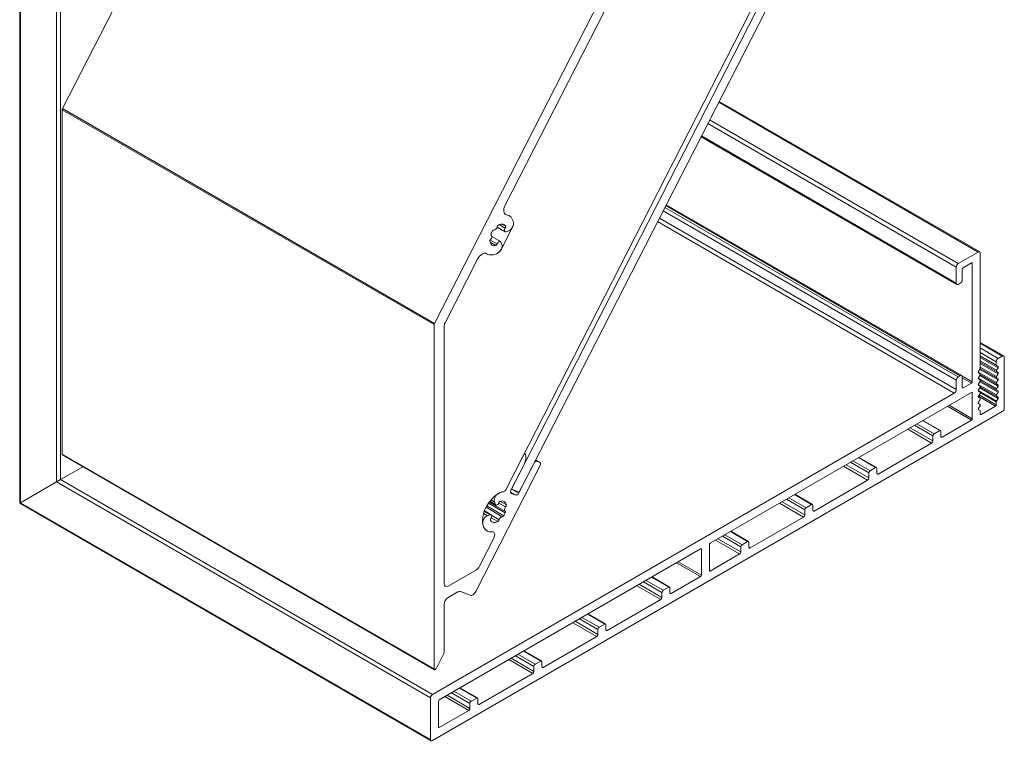
# Model space of a CAD drawing. Units: millimetres. Extents: x 1620 to 2538, y 780 to 1659.
# Drawn here: x 2364 to 2538, y 1103 to 1231 of the extents above; entities that cross this region are included whole.
import ezdxf

# ---------------------------------------------------------------- set-up
doc = ezdxf.new("R2010")
doc.units = ezdxf.units.MM
doc.header["$LTSCALE"] = 1.5
doc.layers.add('Sichtbar schmal', color=7, linetype='Continuous', lineweight=13)

msp = doc.modelspace()

# ---------------------------------------------------------------- linework, layer by layer
at = {"layer": 'Sichtbar schmal', "color": 5, "extrusion": (5.55112e-17, 0.816497, 0.57735)}
for p, q in [((2363.59, 1145.32), (2363.59, 1598.23)), ((2363.74, 1597.74), (2363.74, 1145.4)), ((2370.1, 1586.72), (2370.1, 1149.08)), ((2370.81, 1520.58), (2370.81, 1149.48)), ((2527.85, 1354.78), (2436.87, 1177.06)), ((2522.51, 1340.79), (2449.38, 1197.93)), ((2449.38, 1197.93), (2522.51, 1340.79)), ((2449.48, 1147.69), (2523.14, 1291.6)), ((2523.91, 1291.19), (2450.51, 1147.8)), ((2451.86, 1147.27), (2525.27, 1290.66)), ((2371.14, 1215.01), (2395.37, 1262.33)), ((2533.24, 1189.7), (2487.19, 1216.28)), ((2371.09, 1153.98), (2371.09, 1214.82)), ((2436.82, 1176.87), (2371.09, 1214.82)), ((2371.14, 1215.01), (2436.87, 1177.06)), ((2532.99, 1189.67), (2487.13, 1216.15)), ((2529.46, 1187.63), (2485.51, 1213)), ((2529.1, 1187.02), (2485.19, 1212.37)), ((2529.21, 1183.93), (2483.99, 1210.04)), ((2529.1, 1184.16), (2484.06, 1210.17)), ((2529.46, 1167.63), (2477.61, 1197.56)), ((2529.81, 1167.83), (2477.77, 1197.88)), ((2530.06, 1167.86), (2477.84, 1198.01)), ((2529.1, 1165.38), (2476.64, 1195.67)), ((2529.1, 1167.02), (2477.29, 1196.93)), ((2447.96, 1194.06), (2449.37, 1193.24)), ((2448.32, 1194.52), (2449.41, 1193.89)), ((2450.7, 1194.08), (2448.68, 1190.14)), ((2448.78, 1194.63), (2449.48, 1194.23)), ((2528.75, 1164.77), (2476.32, 1195.04)), ((2446.9, 1192.61), (2446.92, 1192.6)), ((2446.9, 1192.61), (2446.93, 1192.6)), ((2447.03, 1192.41), (2448.55, 1191.53)), ((2449.56, 1193.24), (2450.03, 1193.42)), ((2446.71, 1191.42), (2447.74, 1190.83)), ((2446.76, 1191.8), (2447.98, 1191.1)), ((2448.8, 1191), (2448.63, 1191.43)), ((2444.51, 1188.42), (2438.76, 1177.18)), ((2438.76, 1177.18), (2444.51, 1188.42)), ((2532.99, 1189.67), (2529.46, 1187.63)), ((2533.34, 1169.18), (2533.34, 1189.47)), ((2529.1, 1187.02), (2529.1, 1184.16)), ((2530.16, 1184.77), (2530.16, 1186.65)), ((2530.3, 1186.9), (2531.79, 1187.75)), ((2531.93, 1187.67), (2531.79, 1187.75)), ((2531.93, 1187.67), (2531.93, 1166.77)), ((2529.46, 1183.96), (2529.81, 1184.16)), ((2436.82, 1176.87), (2436.82, 1116.03)), ((2438.59, 1176.56), (2438.59, 1131.09)), ((2438.59, 1131.09), (2438.59, 1176.56)), ((2537.48, 1171.33), (2533.34, 1173.72)), ((2537.23, 1171.3), (2533.34, 1173.55)), ((2536.53, 1170.89), (2533.34, 1172.73)), ((2536.17, 1170.28), (2533.34, 1171.91)), ((2536.17, 1169.73), (2533.34, 1171.36)), ((2536.21, 1169.64), (2533.34, 1171.29)), ((2536.49, 1169.25), (2533.34, 1171.06)), ((2537.23, 1171.3), (2536.53, 1170.89)), ((2537.59, 1162.12), (2537.59, 1171.1)), ((2536.21, 1168.78), (2533.34, 1170.44)), ((2536.21, 1168.55), (2533.34, 1170.21)), ((2536.49, 1168.16), (2533.34, 1169.98)), ((2536.21, 1167.69), (2533.34, 1169.35)), ((2536.17, 1170.28), (2536.17, 1169.73)), ((2536.21, 1169.64), (2536.49, 1169.48)), ((2536.49, 1169.25), (2536.21, 1168.78)), ((2529.81, 1167.83), (2529.46, 1167.63)), ((2531.93, 1166.77), (2530.09, 1167.83)), ((2530.16, 1165.75), (2530.16, 1167.63)), ((2536.21, 1166.61), (2532.99, 1168.47)), ((2533.17, 1168.27), (2533.02, 1168.35)), ((2533.03, 1168.57), (2533.3, 1169.04)), ((2533.03, 1167.49), (2533.3, 1167.96)), ((2536.49, 1167.08), (2533.25, 1168.94)), ((2536.49, 1165.99), (2533.25, 1167.86)), ((2536.21, 1167.46), (2533.34, 1169.12)), ((2536.21, 1166.38), (2533.34, 1168.04)), ((2536.21, 1168.55), (2536.49, 1168.39)), ((2536.49, 1168.16), (2536.21, 1167.69)), ((2529.1, 1167.02), (2529.1, 1165.38)), ((2531.79, 1166.53), (2530.16, 1167.46)), ((2531.79, 1166.53), (2530.3, 1165.67)), ((2536.21, 1165.52), (2532.99, 1167.38)), ((2536.21, 1164.43), (2532.99, 1166.29)), ((2533.3, 1167.1), (2533.03, 1167.26)), ((2533.03, 1166.4), (2533.3, 1166.87)), ((2533.3, 1166.01), (2533.03, 1166.17)), ((2533.03, 1165.31), (2533.3, 1165.78)), ((2536.49, 1164.9), (2533.25, 1166.77)), ((2536.21, 1165.29), (2533.34, 1166.95)), ((2536.21, 1164.2), (2533.34, 1165.86)), ((2536.21, 1167.46), (2536.49, 1167.31)), ((2536.49, 1167.08), (2536.21, 1166.61)), ((2536.21, 1166.38), (2536.49, 1166.22)), ((2536.49, 1165.99), (2536.21, 1165.52)), ((2528.75, 1164.77), (2436.54, 1111.53)), ((2485.62, 1138.23), (2531.79, 1164.89)), ((2530.3, 1165.67), (2530.16, 1165.75)), ((2531.93, 1164.81), (2531.79, 1164.89)), ((2531.93, 1164.81), (2531.93, 1160.24)), ((2536.21, 1163.35), (2532.99, 1165.2)), ((2536.03, 1162.44), (2533.01, 1164.19)), ((2533.3, 1164.93), (2533.03, 1165.08)), ((2533.03, 1164.23), (2533.3, 1164.69)), ((2536.17, 1162.69), (2533.15, 1164.43)), ((2536.49, 1163.81), (2533.25, 1165.68)), ((2536.17, 1163.21), (2533.34, 1164.84)), ((2536.21, 1165.29), (2536.49, 1165.13)), ((2536.49, 1164.9), (2536.21, 1164.43)), ((2536.21, 1164.2), (2536.49, 1164.05)), ((2531.79, 1159.99), (2527.55, 1162.44)), ((2531.93, 1160.24), (2527.83, 1162.61)), ((2533.3, 1163.84), (2533.03, 1163.99)), ((2533.03, 1163.14), (2533.3, 1163.61)), ((2533.3, 1162.75), (2533.03, 1162.91)), ((2533.03, 1162.05), (2533.3, 1162.52)), ((2536.03, 1162.44), (2533.49, 1160.97)), ((2536.17, 1163.21), (2536.17, 1162.69)), ((2536.49, 1163.81), (2536.21, 1163.35)), ((2436.54, 1103.37), (2537.23, 1161.5)), ((2533.3, 1161.66), (2533.03, 1161.82)), ((2533.34, 1161.05), (2533.34, 1161.57)), ((2533.49, 1160.97), (2533.34, 1161.05)), ((2524.97, 1157.2), (2521.71, 1159.07)), ((2525.18, 1157.56), (2522.14, 1159.32)), ((2526.17, 1158.14), (2523.13, 1159.89)), ((2526.32, 1158.15), (2523.21, 1159.94)), ((2531.79, 1159.99), (2526.59, 1156.99)), ((2524.75, 1155.93), (2520.51, 1158.38)), ((2524.97, 1156.3), (2520.93, 1158.63)), ((2524.97, 1157.2), (2524.97, 1156.3)), ((2526.17, 1158.14), (2525.18, 1157.56)), ((2526.38, 1157.11), (2526.38, 1158.01)), ((2526.59, 1156.99), (2526.38, 1157.11)), ((2524.75, 1155.93), (2515.28, 1150.46)), ((2436.82, 1116.03), (2371.09, 1153.98)), ((2371.16, 1153.84), (2436.89, 1115.89)), ((2452.61, 1153.8), (2449.48, 1147.69)), ((2452.76, 1154.09), (2452.92, 1154)), ((2444.18, 1129.72), (2455.57, 1151.97)), ((2450.4, 1147.59), (2452.74, 1152.15)), ((2454.48, 1152.39), (2451.76, 1147.06)), ((2454.73, 1152.87), (2454.98, 1152.73)), ((2454.77, 1152.95), (2455.52, 1152.52)), ((2454.77, 1152.95), (2455.55, 1152.5)), ((2455.52, 1152.52), (2454.98, 1152.73)), ((2513.44, 1149.4), (2509.2, 1151.85)), ((2513.65, 1149.77), (2509.62, 1152.09)), ((2513.65, 1150.67), (2510.4, 1152.54)), ((2513.86, 1151.03), (2510.82, 1152.79)), ((2514.85, 1151.6), (2511.81, 1153.36)), ((2515, 1151.62), (2511.9, 1153.41)), ((2370.81, 1149.48), (2374.75, 1151.76)), ((2374.75, 1151.76), (2370.81, 1149.48)), ((2374.84, 1151.81), (2374.84, 1151.81)), ((2374.84, 1151.81), (2374.84, 1151.81)), ((2513.65, 1150.67), (2513.65, 1149.77)), ((2514.85, 1151.6), (2513.86, 1151.03)), ((2515.07, 1150.58), (2515.07, 1151.48)), ((2515.28, 1150.46), (2515.07, 1150.58)), ((2363.74, 1145.4), (2370.1, 1149.08)), ((2370.1, 1149.08), (2363.74, 1145.4)), ((2370.81, 1149.48), (2370.1, 1149.08)), ((2370.1, 1149.08), (2370.81, 1149.48)), ((2436.19, 1110.92), (2370.1, 1149.08)), ((2436.54, 1111.53), (2370.81, 1149.48)), ((2513.44, 1149.4), (2503.96, 1143.93)), ((2448.15, 1146.99), (2448.15, 1146.99)), ((2449.08, 1147.34), (2449.08, 1147.34)), ((2450.32, 1147.27), (2451.26, 1146.72)), ((2450.4, 1147.07), (2450.45, 1147.04)), ((2451.26, 1146.72), (2450.45, 1147.04)), ((2450.5, 1147.79), (2451.76, 1147.06)), ((2450.51, 1147.8), (2451.86, 1147.27)), ((2503.54, 1145.07), (2500.5, 1146.83)), ((2503.69, 1145.09), (2500.59, 1146.88)), ((2363.74, 1145.4), (2363.59, 1145.32)), ((2363.59, 1145.32), (2363.74, 1145.4)), ((2436.29, 1103.34), (2363.59, 1145.32)), ((2436.19, 1103.57), (2363.74, 1145.4)), ((2446.44, 1145.33), (2449.4, 1143.62)), ((2446.57, 1145.52), (2449.35, 1143.92)), ((2446.64, 1145.61), (2447.73, 1144.98)), ((2446.67, 1145.65), (2447.65, 1145.08)), ((2447.48, 1145.51), (2446.85, 1145.88)), ((2447.48, 1145.51), (2447.65, 1145.08)), ((2448.26, 1145.34), (2449.47, 1144.65)), ((2448.46, 1145.65), (2449.59, 1145)), ((2502.13, 1142.87), (2497.88, 1145.32)), ((2498.31, 1145.56), (2502.34, 1143.23)), ((2502.34, 1144.13), (2499.09, 1146.01)), ((2502.55, 1144.5), (2499.51, 1146.26)), ((2503.54, 1145.07), (2502.55, 1144.5)), ((2503.75, 1144.05), (2503.75, 1144.95)), ((2445.57, 1143.48), (2446.24, 1143.1)), ((2445.69, 1143.87), (2446.72, 1143.27)), ((2445.72, 1143.95), (2446.91, 1143.27)), ((2446, 1144.59), (2448.86, 1142.93)), ((2446.13, 1144.83), (2449.13, 1143.1)), ((2446.72, 1143.27), (2446.24, 1143.1)), ((2502.34, 1144.13), (2502.34, 1143.23)), ((2503.96, 1143.93), (2503.75, 1144.05)), ((2445.42, 1141.68), (2445.42, 1141.68)), ((2446.93, 1142.73), (2448.09, 1142.06)), ((2447, 1143.13), (2448.3, 1142.38)), ((2502.13, 1142.87), (2492.65, 1137.4)), ((2446.17, 1140.44), (2446.19, 1140.43)), ((2447.1, 1140.25), (2447.1, 1140.25)), ((2447.32, 1140.22), (2447.33, 1140.21)), ((2491.24, 1137.97), (2488.2, 1139.72)), ((2492.23, 1138.54), (2489.19, 1140.3)), ((2492.38, 1138.55), (2489.27, 1140.35)), ((2444.83, 1134.17), (2447.37, 1139.13)), ((2447.37, 1139.13), (2444.83, 1134.17)), ((2485.47, 1133.42), (2485.47, 1137.99)), ((2490.81, 1136.34), (2486.57, 1138.78)), ((2491.02, 1136.7), (2486.99, 1139.03)), ((2491.02, 1137.6), (2487.77, 1139.48)), ((2492.23, 1138.54), (2491.24, 1137.97)), ((2492.44, 1137.52), (2492.44, 1138.42)), ((2437.74, 1110.6), (2483.92, 1137.25)), ((2484.06, 1137.17), (2483.92, 1137.25)), ((2484.06, 1137.17), (2484.06, 1132.6)), ((2490.81, 1136.34), (2485.62, 1133.33)), ((2491.02, 1137.6), (2491.02, 1136.7)), ((2492.65, 1137.4), (2492.44, 1137.52)), ((2483.92, 1132.36), (2479.68, 1134.8)), ((2484.06, 1132.6), (2479.96, 1134.97)), ((2439.3, 1130.68), (2444.29, 1133.56)), ((2444.29, 1133.56), (2439.3, 1130.68)), ((2485.62, 1133.33), (2485.47, 1133.42)), ((2477.09, 1128.66), (2473.06, 1130.99)), ((2477.09, 1129.56), (2473.84, 1131.44)), ((2477.31, 1129.93), (2474.27, 1131.68)), ((2478.3, 1130.5), (2475.26, 1132.25)), ((2478.45, 1130.51), (2475.34, 1132.3)), ((2483.92, 1132.36), (2478.72, 1129.35)), ((2439.3, 1128.64), (2441.03, 1129.64)), ((2441.49, 1129.71), (2443.18, 1129.05)), ((2476.88, 1128.29), (2472.64, 1130.74)), ((2477.09, 1129.56), (2477.09, 1128.66)), ((2478.3, 1130.5), (2477.31, 1129.93)), ((2478.51, 1129.48), (2478.51, 1130.38)), ((2478.72, 1129.35), (2478.51, 1129.48)), ((2476.88, 1128.29), (2467.41, 1122.82)), ((2438.59, 1125.35), (2438.59, 1127.42)), ((2467.13, 1123.98), (2464.03, 1125.77)), ((2438.59, 1118.95), (2438.59, 1125.33)), ((2465.57, 1121.76), (2461.33, 1124.21)), ((2465.78, 1122.13), (2461.75, 1124.46)), ((2465.78, 1123.03), (2462.53, 1124.9)), ((2465.99, 1123.39), (2462.95, 1125.15)), ((2466.98, 1123.97), (2463.94, 1125.72)), ((2465.78, 1123.03), (2465.78, 1122.13)), ((2466.98, 1123.97), (2465.99, 1123.39)), ((2467.19, 1122.94), (2467.19, 1123.84)), ((2467.41, 1122.82), (2467.19, 1122.94)), ((2465.57, 1121.76), (2456.09, 1116.29)), ((2455.67, 1117.43), (2452.63, 1119.19)), ((2455.82, 1117.45), (2452.72, 1119.24)), ((2437.2, 1116.08), (2438.51, 1118.64)), ((2454.25, 1115.23), (2450.01, 1117.68)), ((2454.47, 1115.6), (2450.44, 1117.92)), ((2454.47, 1116.49), (2451.21, 1118.37)), ((2454.68, 1116.86), (2451.64, 1118.62)), ((2455.67, 1117.43), (2454.68, 1116.86)), ((2455.88, 1116.41), (2455.88, 1117.31)), ((2454.47, 1116.49), (2454.47, 1115.6)), ((2456.09, 1116.29), (2455.88, 1116.41)), ((2454.25, 1115.23), (2444.78, 1109.76)), ((2439.9, 1111.84), (2443.15, 1109.96)), ((2443.37, 1110.33), (2440.32, 1112.09)), ((2444.36, 1110.9), (2441.31, 1112.66)), ((2444.51, 1110.92), (2441.4, 1112.71)), ((2436.19, 1110.92), (2436.19, 1103.57)), ((2437.6, 1105.78), (2437.6, 1110.35)), ((2442.94, 1108.7), (2438.7, 1111.15)), ((2443.15, 1109.06), (2439.12, 1111.39)), ((2444.36, 1110.9), (2443.37, 1110.33)), ((2444.57, 1109.88), (2444.57, 1110.78)), ((2442.94, 1108.7), (2437.74, 1105.7)), ((2443.15, 1109.96), (2443.15, 1109.06)), ((2444.78, 1109.76), (2444.57, 1109.88)), ((2437.74, 1105.7), (2437.6, 1105.78))]:
    msp.add_line(p, q, dxfattribs=at)
at = {"layer": 'Sichtbar schmal', "color": 5, "extrusion": (-3.43956e-16, 7.03853e-17, -1)}
for centre, major_axis, start_param, end_param in [((2371.31, 1214.94), (0.15, 0.26), -2.357679, -1.658063), ((2530.3, 1186.73), (0.1, 0.173), -2.356194, -0.785398)]:
    msp.add_ellipse(centre, major_axis=major_axis, ratio=0.57735, start_param=start_param, end_param=end_param, dxfattribs=at)
at = {"layer": 'Sichtbar schmal', "color": 5}
for centre, major_axis, start_param, end_param in [((2450.19, 1197.61), (-0.75, -1.3), -1.48353, 0.217262), ((2448.14, 1192.71), (1.95, 3.38), -0.607876, 0.217262), ((2447.63, 1194.03), (-0.25, -0.433), 0.13255, 2.136378), ((2449.62, 1193.68), (-0.25, -0.433), -1.721441, 0.610865), ((2450.16, 1194.29), (0.5, 0.866), -2.530727, -0.607876), ((2446.68, 1192.16), (0.25, 0.433), -1.961845, 0.041983), ((2448.3, 1191.1), (0.25, 0.433), -0.436332, 1.895974), ((2448.13, 1190.34), (0.5, 0.866), -2.359184, -0.436332), ((2445.33, 1188.1), (0.75, 1.3), -0.042763, 1.658063), ((2448.14, 1192.71), (-1.95, -3.38), -0.042763, 0.782409), ((2532.99, 1189.26), (0.25, 0.433), -0.785398, 0.785398), ((2529.46, 1187.22), (-0.25, -0.433), -2.356194, -0.785398), ((2529.46, 1184.37), (-0.25, -0.433), -0.785398, 0.785398), ((2529.81, 1184.57), (0.25, 0.433), -2.356194, -0.785398), ((2437.04, 1176.99), (-0.15, -0.26), -1.48353, -0.783914), ((2439.3, 1176.97), (-0.5, -0.866), -1.48353, -0.785398), ((2537.23, 1170.89), (0.25, 0.433), -0.785398, 0.785398), ((2536.53, 1170.49), (-0.25, -0.433), -2.356194, -0.785398), ((2536.31, 1169.81), (-0.1, -0.173), -0.785395, 0.000003), ((2529.46, 1167.22), (-0.25, -0.433), -2.356194, -0.785398), ((2529.81, 1167.42), (0.25, 0.433), -0.785398, 0.785398), ((2525.75, 1155.41), (7.42, 12.86), -0.018234, 0.018231), ((2533.2, 1169.1), (0.1, 0.173), -1.570796, -0.785398), ((2533.2, 1168.01), (0.1, 0.173), -1.570793, -0.000003), ((2536.31, 1168.72), (-0.1, -0.173), -1.570796, -0.000004), ((2536.31, 1167.64), (-0.1, -0.173), -1.570799, 0), ((2533.2, 1166.93), (0.1, 0.173), -1.570793, -0.000007), ((2533.2, 1165.84), (0.1, 0.173), -1.570797, -0.000008), ((2536.31, 1166.55), (-0.1, -0.173), -1.570798, -0.000003), ((2533.2, 1164.75), (0.1, 0.173), -1.570796, 0), ((2536.31, 1165.46), (-0.1, -0.173), -1.570796, -0.000003), ((2536.31, 1164.37), (-0.1, -0.173), -1.570796, 0.000002), ((2533.2, 1163.67), (0.1, 0.173), -1.570797, 0), ((2533.2, 1162.58), (0.1, 0.173), -1.570794, 0.000001), ((2536.31, 1163.29), (-0.1, -0.174), -1.569848, -0.786355), ((2533.2, 1161.49), (0.1, 0.173), -0.785398, 0), ((2537.23, 1161.91), (0.25, 0.433), -2.356195, -0.785398), ((2525.18, 1157.32), (-0.15, -0.26), -2.356194, -0.785398), ((2526.17, 1157.89), (0.15, 0.26), -0.785398, 0.785398), ((2452.77, 1153.74), (0.15, 0.26), -0.402691, 1.658063), ((2451.65, 1152.58), (1, 1.73), -1.48353, -0.402691), ((2454.75, 1152.28), (0.25, 0.433), 0.087266, 1.658063), ((2455.3, 1152.07), (0.25, 0.433), -1.48353, 0.087266), ((2513.86, 1150.79), (-0.15, -0.26), -2.356194, -0.785398), ((2514.85, 1151.36), (0.15, 0.26), -0.785398, 0.785398), ((2448.14, 1146.18), (-0.5, -0.866), -2.359184, -0.436332), ((2448.14, 1143.8), (-1.95, -3.38), -2.70649, -2.359184), ((2449.21, 1147.8), (0.25, 0.433), -2.672392, -1.48353), ((2447.98, 1145.42), (-0.25, -0.433), -0.436332, 1.895974), ((2503.54, 1144.83), (0.15, 0.26), -0.785398, 0.785398), ((2446.66, 1142.84), (0.25, 0.433), -1.721441, 0.610865), ((2449.6, 1144.35), (-0.25, -0.433), -1.961845, 0.041983), ((2502.55, 1144.26), (-0.15, -0.26), -2.356194, -0.785398), ((2446.12, 1142.22), (-0.5, -0.866), -2.530727, -0.607876), ((2448.14, 1143.8), (-1.95, -3.38), -0.607876, 0.398384), ((2448.65, 1142.49), (0.25, 0.433), 0.13255, 2.136378), ((2446.83, 1139.34), (0.5, 0.866), -1.48353, 0.398424), ((2491.24, 1137.72), (-0.15, -0.26), -2.356194, -0.785398), ((2492.23, 1138.3), (0.15, 0.26), -0.785398, 0.785398), ((2444.29, 1134.38), (0.5, 0.866), -2.356194, -1.48353), ((2439.3, 1131.5), (-0.5, -0.866), -0.785398, 0.785398), ((2443.64, 1129.93), (-0.5, -0.866), 0.087266, 1.658063), ((2477.31, 1129.68), (-0.15, -0.26), -2.356194, -0.785398), ((2478.3, 1130.25), (0.15, 0.26), -0.785398, 0.785398), ((2466.98, 1123.72), (0.15, 0.26), -0.785398, 0.785398), ((2465.99, 1123.15), (-0.15, -0.26), -2.356194, -0.785398), ((2438.24, 1118.75), (0.25, 0.433), -1.48353, -0.785398), ((2455.67, 1117.19), (0.15, 0.26), -0.785398, 0.785398), ((2437.04, 1116.15), (-0.15, -0.26), -0.785398, 1.658063), ((2454.68, 1116.62), (-0.15, -0.26), -2.356194, -0.785398), ((2436.54, 1111.13), (-0.25, -0.433), -2.356194, -0.785398), ((2443.37, 1110.08), (-0.15, -0.26), -2.356194, -0.785398), ((2444.36, 1110.66), (0.15, 0.26), -0.785398, 0.785398), ((2436.54, 1103.78), (-0.25, -0.433), -0.785398, 0.785398)]:
    msp.add_ellipse(centre, major_axis=major_axis, ratio=0.57735, start_param=start_param, end_param=end_param, dxfattribs=at)
at = {"layer": 'Sichtbar schmal', "color": 5, "extrusion": (-4.47541e-16, 1.99276e-18, -1)}
msp.add_ellipse((2450.19, 1197.61), major_axis=(-0.75, -1.3), ratio=0.57735, start_param=-0.217262, end_param=1.48353, dxfattribs=at)
at = {"layer": 'Sichtbar schmal', "color": 5, "extrusion": (-2.75563e-16, -3.31999e-17, -1)}
for centre, major_axis, start_param, end_param in [((2448.14, 1192.71), (1.95, 3.38), -0.217262, 0.607876), ((2447.79, 1191.1), (-0.15, -0.26), -1.895974, -0.51026), ((2533.13, 1166.34), (-0.1, -0.173), -0.000004, 1.570797)]:
    msp.add_ellipse(centre, major_axis=major_axis, ratio=0.57735, start_param=start_param, end_param=end_param, dxfattribs=at)
at = {"layer": 'Sichtbar schmal', "color": 5, "extrusion": (-3.47674e-16, 8.43346e-18, -1)}
for centre, major_axis, start_param, end_param in [((2447.29, 1193.31), (0.15, 0.26), -1.518263, -0.13255), ((2536.39, 1168.22), (0.1, 0.173), -0.000004, 1.57079)]:
    msp.add_ellipse(centre, major_axis=major_axis, ratio=0.57735, start_param=start_param, end_param=end_param, dxfattribs=at)
at = {"layer": 'Sichtbar schmal', "color": 5, "extrusion": (-4.84459e-16, 2.15604e-16, -1)}
for centre, major_axis, start_param, end_param in [((2448.18, 1194.2), (0.15, 0.26), -2.136378, -0.750665), ((2536.39, 1163.87), (0.1, 0.173), -0.000004, 1.570831)]:
    msp.add_ellipse(centre, major_axis=major_axis, ratio=0.57735, start_param=start_param, end_param=end_param, dxfattribs=at)
at = {"layer": 'Sichtbar schmal', "color": 5, "extrusion": (-2.71844e-16, 2.8752e-17, -1)}
for centre, major_axis, start_param, end_param in [((2448.14, 1192.71), (1.05, 1.82), -0.750665, 0.335728), ((2446.99, 1142.5), (-0.15, -0.26), 0.335728, 1.721441), ((2439.3, 1127.82), (0.5, 0.866), -2.356194, -0.785398)]:
    msp.add_ellipse(centre, major_axis=major_axis, ratio=0.57735, start_param=start_param, end_param=end_param, dxfattribs=at)
at = {"layer": 'Sichtbar schmal', "color": 5, "extrusion": (-2.68126e-16, 9.07038e-17, -1)}
msp.add_ellipse((2449.28, 1194.01), major_axis=(0.15, 0.26), ratio=0.57735, start_param=0.335728, end_param=1.721441, dxfattribs=at)
at = {"layer": 'Sichtbar schmal', "color": 5, "extrusion": (-5.71444e-16, 9.42984e-18, -1)}
msp.add_ellipse((2450.16, 1194.29), major_axis=(-0.5, -0.866), ratio=0.57735, start_param=-2.533717, end_param=-1.658063, dxfattribs=at)
at = {"layer": 'Sichtbar schmal', "color": 5, "extrusion": (-1.47941e-16, 2.13149e-17, -1)}
for centre, major_axis, start_param, end_param in [((2446.89, 1191.68), (0.15, 0.26), -2.565461, -1.179747), ((2441.03, 1128.82), (0.5, 0.866), -0.785398, -0.087266)]:
    msp.add_ellipse(centre, major_axis=major_axis, ratio=0.57735, start_param=start_param, end_param=end_param, dxfattribs=at)
at = {"layer": 'Sichtbar schmal', "color": 5, "extrusion": (-3.19919e-16, 5.65075e-17, -1)}
msp.add_ellipse((2447.06, 1192.86), major_axis=(-0.15, -0.26), ratio=0.57735, start_param=-0.041983, end_param=1.34373, dxfattribs=at)
at = {"layer": 'Sichtbar schmal', "color": 5, "extrusion": (-2.2377e-16, 9.9638e-19, -1)}
for centre, major_axis, start_param, end_param in [((2448.14, 1192.71), (1.05, 1.82), -1.797862, -1.518263), ((2524.75, 1156.18), (-0.15, -0.26), -2.356194, -0.785398)]:
    msp.add_ellipse(centre, major_axis=major_axis, ratio=0.57735, start_param=start_param, end_param=end_param, dxfattribs=at)
at = {"layer": 'Sichtbar schmal', "color": 5, "extrusion": (-1.31341e-16, -1.16467e-16, -1)}
for centre, major_axis, start_param, end_param in [((2448.14, 1192.71), (-1.05, -1.82), -0.51026, 0.576132), ((2485.62, 1138.07), (0.1, 0.173), -2.356194, -0.785398), ((2476.88, 1128.54), (-0.15, -0.26), -2.356194, -0.785398)]:
    msp.add_ellipse(centre, major_axis=major_axis, ratio=0.57735, start_param=start_param, end_param=end_param, dxfattribs=at)
at = {"layer": 'Sichtbar schmal', "color": 5, "extrusion": (-1.96015e-16, 4.90704e-17, -1)}
msp.add_ellipse((2448.13, 1190.34), major_axis=(-0.5, -0.866), ratio=0.57735, start_param=-1.678158, end_param=-0.782409, dxfattribs=at)
at = {"layer": 'Sichtbar schmal', "color": 5, "extrusion": (-2.79282e-16, -9.51518e-17, -1)}
for centre, major_axis, start_param, end_param in [((2445.33, 1188.1), (0.75, 1.3), -1.658063, 0.042763), ((2454.25, 1115.47), (-0.15, -0.26), -2.356194, -0.785435)]:
    msp.add_ellipse(centre, major_axis=major_axis, ratio=0.57735, start_param=start_param, end_param=end_param, dxfattribs=at)
at = {"layer": 'Sichtbar schmal', "color": 5, "extrusion": (-4.36385e-16, 1.87848e-16, -1)}
msp.add_ellipse((2448.14, 1192.71), major_axis=(-1.95, -3.38), ratio=0.57735, start_param=-0.782409, end_param=0.042763, dxfattribs=at)
at = {"layer": 'Sichtbar schmal', "color": 5, "extrusion": (-2.31207e-16, -1.22907e-16, -1)}
msp.add_ellipse((2531.79, 1187.59), major_axis=(0.1, 0.173), ratio=0.57735, start_param=-0.785398, end_param=0.785398, dxfattribs=at)
at = {"layer": 'Sichtbar schmal', "color": 5, "extrusion": (-2.996e-16, -1.93221e-17, -1)}
for centre, major_axis, start_param, end_param in [((2439.3, 1176.97), (0.5, 0.866), -2.356194, -1.658063), ((2448.14, 1143.8), (1.05, 1.82), -0.51026, 0.576132)]:
    msp.add_ellipse(centre, major_axis=major_axis, ratio=0.57735, start_param=start_param, end_param=end_param, dxfattribs=at)
at = {"layer": 'Sichtbar schmal', "color": 5, "extrusion": (-1.07304e-16, -1.30344e-16, -1)}
msp.add_ellipse((2536.39, 1169.31), major_axis=(0.1, 0.173), ratio=0.57735, start_param=0.000003, end_param=1.570794, dxfattribs=at)
at = {"layer": 'Sichtbar schmal', "color": 5, "extrusion": (-3.95748e-16, 3.6189e-17, -1)}
for centre, major_axis, start_param, end_param in [((2533.13, 1168.52), (-0.1, -0.173), 0.000138, 1.570658), ((2536.39, 1167.13), (0.1, 0.173), -0.000001, 1.570793), ((2446.83, 1139.34), (0.5, 0.866), -0.398384, 1.48353)]:
    msp.add_ellipse(centre, major_axis=major_axis, ratio=0.57735, start_param=start_param, end_param=end_param, dxfattribs=at)
at = {"layer": 'Sichtbar schmal', "color": 5, "extrusion": (-3.162e-16, 1.18459e-16, -1)}
msp.add_ellipse((2531.79, 1166.69), major_axis=(-0.1, -0.173), ratio=0.57735, start_param=-2.356194, end_param=-0.785398, dxfattribs=at)
at = {"layer": 'Sichtbar schmal', "color": 5, "extrusion": (-1.59096e-16, -1.64541e-16, -1)}
msp.add_ellipse((2533.13, 1167.43), major_axis=(-0.1, -0.173), ratio=0.57735, start_param=-0.000001, end_param=1.570869, dxfattribs=at)
at = {"layer": 'Sichtbar schmal', "color": 5, "extrusion": (-2.20052e-16, 6.29482e-17, -1)}
for centre, major_axis, start_param, end_param in [((2536.39, 1166.05), (0.1, 0.173), 0.000006, 1.570789), ((2448.14, 1143.8), (-1.05, -1.82), -1.797862, -1.518263)]:
    msp.add_ellipse(centre, major_axis=major_axis, ratio=0.57735, start_param=start_param, end_param=end_param, dxfattribs=at)
at = {"layer": 'Sichtbar schmal', "color": 5, "extrusion": (-2.77556e-17, -4.80741e-17, -1)}
for centre, major_axis, start_param, end_param in [((2528.75, 1165.18), (-0.25, -0.433), -2.356194, -0.785398), ((2492.65, 1137.64), (-0.15, -0.26), -0.785398, 0.785398)]:
    msp.add_ellipse(centre, major_axis=major_axis, ratio=0.57735, start_param=start_param, end_param=end_param, dxfattribs=at)
at = {"layer": 'Sichtbar schmal', "color": 5, "extrusion": (-1.83133e-16, -1.50663e-16, -1)}
for centre in [(2530.3, 1165.83), (2485.62, 1133.5)]:
    msp.add_ellipse(centre, major_axis=(-0.1, -0.173), ratio=0.57735, start_param=-0.785398, end_param=0.785398, dxfattribs=at)
at = {"layer": 'Sichtbar schmal', "color": 5, "extrusion": (-1.71978e-16, 3.51927e-17, -1)}
msp.add_ellipse((2531.79, 1164.73), major_axis=(0.1, 0.173), ratio=0.57735, start_param=-0.785398, end_param=0.785398, dxfattribs=at)
at = {"layer": 'Sichtbar schmal', "color": 5, "extrusion": (-3.34793e-16, -1.913e-16, -1)}
msp.add_ellipse((2533.13, 1164.17), major_axis=(-0.1, -0.173), ratio=0.57735, start_param=0.000001, end_param=1.570795, dxfattribs=at)
at = {"layer": 'Sichtbar schmal', "color": 5, "extrusion": (-4.67859e-16, 7.78224e-17, -1)}
for centre, major_axis, start_param, end_param in [((2533.13, 1165.26), (-0.1, -0.173), -0.000006, 1.570795), ((2442.94, 1108.94), (-0.15, -0.26), -2.356262, -0.785331)]:
    msp.add_ellipse(centre, major_axis=major_axis, ratio=0.57735, start_param=start_param, end_param=end_param, dxfattribs=at)
at = {"layer": 'Sichtbar schmal', "color": 5, "extrusion": (-2.58963e-16, -1.70981e-16, -1)}
msp.add_ellipse((2536.39, 1164.96), major_axis=(0.1, 0.173), ratio=0.57735, start_param=0.000004, end_param=1.570759, dxfattribs=at)
at = {"layer": 'Sichtbar schmal', "color": 5, "extrusion": (-4.99333e-16, -3.22035e-17, -1)}
msp.add_ellipse((2533.13, 1163.08), major_axis=(-0.1, -0.173), ratio=0.57735, start_param=0.000001, end_param=1.570795, dxfattribs=at)
at = {"layer": 'Sichtbar schmal', "color": 5, "extrusion": (-9.61481e-17, 5.55112e-17, -1)}
for centre, major_axis, start_param, end_param in [((2536.03, 1162.61), (-0.1, -0.173), -2.356194, -0.785398), ((2456.09, 1116.54), (-0.15, -0.26), -0.785398, 0.785398)]:
    msp.add_ellipse(centre, major_axis=major_axis, ratio=0.57735, start_param=start_param, end_param=end_param, dxfattribs=at)
at = {"layer": 'Sichtbar schmal', "color": 5, "extrusion": (-1.75696e-16, -2.67592e-17, -1)}
msp.add_ellipse((2533.13, 1161.99), major_axis=(-0.1, -0.173), ratio=0.57735, start_param=-0.000001, end_param=1.570797, dxfattribs=at)
at = {"layer": 'Sichtbar schmal', "color": 5, "extrusion": (-2.92163e-16, 1.04582e-16, -1)}
msp.add_ellipse((2533.49, 1161.14), major_axis=(-0.1, -0.173), ratio=0.57735, start_param=-0.785398, end_param=0.785398, dxfattribs=at)
at = {"layer": 'Sichtbar schmal', "color": 5, "extrusion": (-2.44089e-16, 7.6826e-17, -1)}
msp.add_ellipse((2531.79, 1160.16), major_axis=(-0.1, -0.173), ratio=0.57735, start_param=-2.356194, end_param=-0.785398, dxfattribs=at)
at = {"layer": 'Sichtbar schmal', "color": 5, "extrusion": (-2.47807e-16, 1.48742e-17, -1)}
for centre, major_axis, start_param, end_param in [((2526.59, 1157.24), (-0.15, -0.26), -0.785465, 0.785465), ((2448.14, 1143.8), (-1.95, -3.38), -0.398424, 2.710801)]:
    msp.add_ellipse(centre, major_axis=major_axis, ratio=0.57735, start_param=start_param, end_param=end_param, dxfattribs=at)
at = {"layer": 'Sichtbar schmal', "color": 5, "extrusion": (-4.40104e-16, 1.25896e-16, -1)}
for centre, major_axis, start_param, end_param in [((2371.31, 1154.1), (-0.15, -0.26), 0, 0.785398), ((2448.48, 1145.42), (0.15, 0.26), -1.895974, -0.51026)]:
    msp.add_ellipse(centre, major_axis=major_axis, ratio=0.57735, start_param=start_param, end_param=end_param, dxfattribs=at)
at = {"layer": 'Sichtbar schmal', "color": 5, "extrusion": (-1.51659e-16, -4.0637e-17, -1)}
msp.add_ellipse((2515.28, 1150.71), major_axis=(-0.15, -0.26), ratio=0.57735, start_param=-0.785361, end_param=0.785398, dxfattribs=at)
at = {"layer": 'Sichtbar schmal', "color": 5, "extrusion": (-3.71711e-16, 2.23113e-17, -1)}
for centre in [(2513.44, 1149.64), (2490.81, 1136.58)]:
    msp.add_ellipse(centre, major_axis=(-0.15, -0.26), ratio=0.57735, start_param=-2.356194, end_param=-0.785398, dxfattribs=at)
at = {"layer": 'Sichtbar schmal', "color": 5, "extrusion": (-2.95881e-16, 4.26297e-17, -1)}
for centre, major_axis, start_param, end_param in [((2449.21, 1147.8), (-0.25, -0.433), -1.658063, -0.435103), ((2439.3, 1131.5), (-0.5, -0.866), -0.785398, 0.785398)]:
    msp.add_ellipse(centre, major_axis=major_axis, ratio=0.57735, start_param=start_param, end_param=end_param, dxfattribs=at)
at = {"layer": 'Sichtbar schmal', "color": 5, "extrusion": (-3.67993e-16, 8.42631e-17, -1)}
for centre, major_axis, start_param, end_param in [((2450.67, 1147.49), (-0.25, -0.433), -0.087266, 1.48353), ((2503.96, 1144.17), (-0.15, -0.26), -0.785398, 0.785398), ((2478.72, 1129.6), (-0.15, -0.26), -0.785398, 0.785398)]:
    msp.add_ellipse(centre, major_axis=major_axis, ratio=0.57735, start_param=start_param, end_param=end_param, dxfattribs=at)
at = {"layer": 'Sichtbar schmal', "color": 5, "extrusion": (-4.23504e-16, -1.1885e-17, -1)}
msp.add_ellipse((2451.49, 1147.17), major_axis=(-0.25, -0.433), ratio=0.57735, start_param=-1.658063, end_param=-0.087266, dxfattribs=at)
at = {"layer": 'Sichtbar schmal', "color": 5, "extrusion": (-5.19652e-16, 4.36261e-17, -1)}
msp.add_ellipse((2449.38, 1144.83), major_axis=(-0.15, -0.26), ratio=0.57735, start_param=-2.565461, end_param=-1.179747, dxfattribs=at)
at = {"layer": 'Sichtbar schmal', "color": 5, "extrusion": (-4.88178e-16, 1.53652e-16, -1)}
msp.add_ellipse((2449.22, 1143.65), major_axis=(0.15, 0.26), ratio=0.57735, start_param=-0.041983, end_param=1.34373, dxfattribs=at)
at = {"layer": 'Sichtbar schmal', "color": 5, "extrusion": (-3.40237e-16, 1.32337e-16, -1)}
for centre, major_axis, start_param in [((2502.13, 1143.11), (-0.15, -0.26), -2.356194), ((2444.29, 1134.38), (-0.5, -0.866), -1.658063)]:
    msp.add_ellipse(centre, major_axis=major_axis, ratio=0.57735, start_param=start_param, end_param=-0.785398, dxfattribs=at)
at = {"layer": 'Sichtbar schmal', "color": 5, "extrusion": (-2.0717e-16, -1.36785e-16, -1)}
msp.add_ellipse((2448.14, 1143.8), major_axis=(-1.05, -1.82), ratio=0.57735, start_param=-0.750665, end_param=0.335728, dxfattribs=at)
at = {"layer": 'Sichtbar schmal', "color": 5, "extrusion": (-2.03452e-16, -7.48333e-17, -1)}
msp.add_ellipse((2448.09, 1142.31), major_axis=(-0.15, -0.26), ratio=0.57735, start_param=-2.136378, end_param=-0.750665, dxfattribs=at)
at = {"layer": 'Sichtbar schmal', "color": 5, "extrusion": (-2.10889e-16, -1.98737e-16, -1)}
msp.add_ellipse((2448.99, 1143.2), major_axis=(-0.15, -0.26), ratio=0.57735, start_param=-1.518263, end_param=-0.13255, dxfattribs=at)
at = {"layer": 'Sichtbar schmal', "color": 5, "extrusion": (-7.58296e-17, -2.03185e-17, -1)}
for centre, start_param, end_param in [((2483.92, 1137.09), -0.785398, 0.785398), ((2437.74, 1110.43), -2.356194, -0.785398)]:
    msp.add_ellipse(centre, major_axis=(0.1, 0.173), ratio=0.57735, start_param=start_param, end_param=end_param, dxfattribs=at)
at = {"layer": 'Sichtbar schmal', "color": 5, "extrusion": (-3.64274e-16, 1.46215e-16, -1)}
msp.add_ellipse((2483.92, 1132.52), major_axis=(-0.1, -0.173), ratio=0.57735, start_param=-2.356194, end_param=-0.785398, dxfattribs=at)
at = {"layer": 'Sichtbar schmal', "color": 5, "extrusion": (-4.19785e-16, 5.00668e-17, -1)}
msp.add_ellipse((2439.65, 1125.96), major_axis=(0.75, 1.3), ratio=0.57735, start_param=-2.369518, end_param=-2.356194, dxfattribs=at)
at = {"layer": 'Sichtbar schmal', "color": 5, "extrusion": (-3.03319e-16, -8.1274e-17, -1)}
msp.add_ellipse((2467.41, 1123.07), major_axis=(-0.15, -0.26), ratio=0.57735, start_param=-0.785398, end_param=0.785398, dxfattribs=at)
at = {"layer": 'Sichtbar schmal', "color": 5, "extrusion": (-3.55111e-16, -1.1547e-16, -1)}
msp.add_ellipse((2465.57, 1122.01), major_axis=(-0.15, -0.26), ratio=0.57735, start_param=-2.356194, end_param=-0.785398, dxfattribs=at)
at = {"layer": 'Sichtbar schmal', "color": 5, "extrusion": (-2.27489e-16, -6.09555e-17, -1)}
msp.add_ellipse((2444.78, 1110), major_axis=(-0.15, -0.26), ratio=0.57735, start_param=-0.785398, end_param=0.785398, dxfattribs=at)
at = {"layer": 'Sichtbar schmal', "color": 5, "extrusion": (-1.11022e-16, -1.92296e-16, -1)}
msp.add_ellipse((2437.74, 1105.86), major_axis=(-0.1, -0.173), ratio=0.57735, start_param=-0.785398, end_param=0.785398, dxfattribs=at)

doc.saveas('drawing.dxf')
